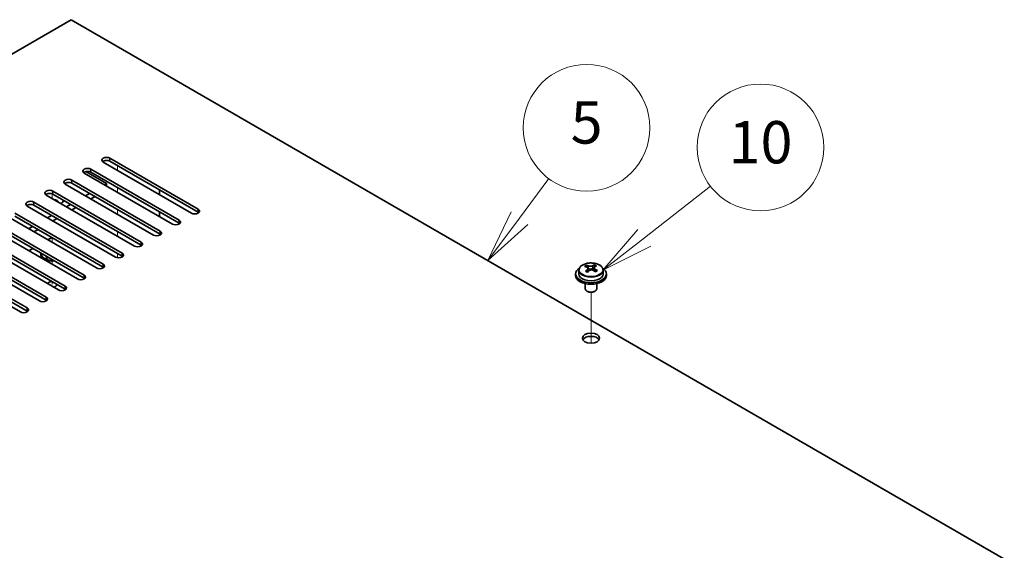
# Model space of a CAD drawing. Units: millimetres. Extents: x 80 to 10501, y 44 to 1590.
# Drawn here: x 1674 to 1930, y 776 to 915 of the extents above; entities that cross this region are included whole.
import ezdxf

# ---------------------------------------------------------------- set-up
doc = ezdxf.new("R2010")
doc.units = ezdxf.units.MM
doc.header["$LTSCALE"] = 5.5
doc.layers.add('Symbol (TK)', color=100, linetype='Continuous', lineweight=18, true_color=0x00ff3f)
for name, color, linetype, lineweight in [('Tweak Trail (ISO)', 7, 'Continuous', 18), ('Visible (ISO)', 7, 'Continuous', 35), ('Visible Narrow (ISO)', 7, 'Continuous', 25)]:
    doc.layers.add(name, color=color, linetype=linetype, lineweight=lineweight)
doc.styles.add('Note Text (TK2)', font='txt')

# ---------------------------------------------------------------- blocks, each defined once
blk = doc.blocks.new('バルーン10')
at = {"layer": 'Symbol (TK)', "color": 100, "true_color": 0x00ff40}
for p, q in [((328.028, 156.884), (329.424, 158.761)), ((327.627, 157.182), (326.537, 154.877)), ((328.028, 156.884), (326.537, 154.877)), ((326.537, 154.877), (328.43, 156.586))]:
    blk.add_line(p, q, dxfattribs=at)
at = {"layer": 'Symbol (TK)'}
blk.add_circle((331.208, 161.161), 3, dxfattribs=at)
at = {"layer": 'Symbol (TK)', "color": 7, "insert": (331.208, 161.155), "char_height": 2, "attachment_point": 5, "line_spacing_factor": 0.25, "style": 'Note Text (TK2)'}
blk.add_mtext('5', dxfattribs=at)
blk = doc.blocks.new('バルーン11')
at = {"layer": 'Symbol (TK)', "color": 100, "true_color": 0x00ff40}
for p, q in [((333.944, 155.954), (337.083, 158.395)), ((333.637, 156.349), (331.971, 154.42)), ((333.944, 155.954), (331.971, 154.42)), ((331.971, 154.42), (334.251, 155.559))]:
    blk.add_line(p, q, dxfattribs=at)
at = {"layer": 'Symbol (TK)'}
blk.add_circle((339.446, 160.232), 3, dxfattribs=at)
at = {"layer": 'Symbol (TK)', "color": 7, "insert": (339.446, 160.22), "char_height": 2, "attachment_point": 5, "line_spacing_factor": 0.25, "style": 'Note Text (TK2)'}
blk.add_mtext('10', dxfattribs=at)

msp = doc.modelspace()

# ---------------------------------------------------------------- linework, layer by layer
at = {"layer": 'Tweak Trail (ISO)'}
for p, q in [((1699.3989, 875.3194), (1699.3989, 876.5442)), ((1699.3989, 869.6039), (1699.3989, 870.8287)), ((1682.4283, 867.971), (1682.4283, 869.1784)), ((1699.3989, 863.8885), (1699.3989, 865.1132)), ((1699.3989, 858.173), (1699.3989, 859.3977)), ((1682.4283, 856.54), (1682.4283, 857.7647)), ((1682.4283, 850.8245), (1682.4283, 852.0493)), ((1699.3989, 852.5818), (1699.3989, 853.6823)), ((1682.4283, 845.6699), (1682.4283, 846.3338)), ((1822.789, 830.3378), (1822.789, 843.5709)), ((1822.789, 830.3378), (1822.789, 843.5709))]:
    msp.add_line(p, q, dxfattribs=at)
at = {"layer": 'Visible (ISO)'}
for p, q in [((1687.3781, 914.5113), (1430.3448, 766.113)), ((1966.3317, 753.4573), (1687.3781, 914.5113)), ((1718.6675, 864.1947), (1695.6866, 877.4627)), ((1697.4543, 878.4833), (1720.4353, 865.2153)), ((1720.4353, 864.3988), (1697.4543, 877.6668)), ((1691.1642, 874.9706), (1696.5705, 871.8493)), ((1692.5046, 875.6256), (1715.4856, 862.3575)), ((1715.4856, 861.541), (1692.5046, 874.8091)), ((1687.5548, 872.7679), (1710.5358, 859.4998)), ((1713.7178, 861.3369), (1690.7368, 874.605)), ((1682.6051, 869.9101), (1705.5861, 856.6421)), ((1708.768, 858.4792), (1685.7871, 871.7472)), ((1710.5358, 858.6833), (1687.5548, 871.9514)), ((1696.5705, 871.8493), (1696.0401, 871.5431)), ((1696.5705, 871.8493), (1696.5705, 871.2369)), ((1710.359, 870.2163), (1710.359, 868.9916)), ((1703.8183, 855.6214), (1680.8373, 868.8895)), ((1705.5861, 855.8256), (1682.6051, 869.0936)), ((1692.151, 869.2978), (1691.0904, 868.6854)), ((1693.5652, 868.4813), (1692.5046, 867.8689)), ((1698.8686, 852.7637), (1675.8876, 866.0318)), ((1677.6553, 867.0524), (1700.6363, 853.7843)), ((1700.6363, 852.9678), (1677.6553, 866.2359)), ((1687.2013, 866.44), (1686.1406, 865.8276)), ((1688.6155, 865.6235), (1687.5548, 865.0112)), ((1710.359, 864.5008), (1710.359, 863.2761)), ((1693.9188, 849.906), (1670.9378, 863.174)), ((1672.7056, 864.1947), (1695.6866, 850.9266)), ((1695.6866, 850.1101), (1672.7056, 863.3782)), ((1682.2515, 863.5823), (1681.1909, 862.9699)), ((1683.6658, 862.7658), (1682.6051, 862.1534)), ((1688.9691, 847.0482), (1665.9881, 860.3163)), ((1667.7559, 861.3369), (1690.7368, 848.0688)), ((1690.7368, 847.2524), (1667.7559, 860.5204)), ((1677.3018, 860.7245), (1676.2411, 860.1122)), ((1678.716, 859.908), (1677.6553, 859.2957)), ((1684.0193, 844.1905), (1661.0383, 857.4586)), ((1662.8061, 858.4792), (1685.7871, 845.2111)), ((1685.7871, 844.3946), (1662.8061, 857.6627)), ((1681.2616, 857.2136), (1682.3223, 857.826)), ((1710.359, 858.7854), (1710.359, 858.3944)), ((1679.0696, 841.3328), (1656.0886, 854.6008)), ((1657.8564, 855.6214), (1680.8373, 842.3534)), ((1680.8373, 841.5369), (1657.8564, 854.8049)), ((1676.3118, 854.3559), (1677.3725, 854.9682)), ((1674.1198, 838.475), (1651.1388, 851.7431)), ((1652.9066, 852.7637), (1675.8876, 839.4956)), ((1675.8876, 838.6791), (1652.9066, 851.9472)), ((1679.6783, 853.4373), (1679.6783, 853.3148)), ((1680.9208, 851.9398), (1680.4838, 852.1922)), ((1680.7313, 852.6753), (1681.0377, 852.8522)), ((1680.7313, 852.6753), (1681.1033, 852.8143)), ((1681.1084, 852.4575), (1680.7313, 852.6753)), ((1681.4148, 852.6344), (1681.1084, 852.4575)), ((1819.639, 849.3283), (1819.639, 848.375)), ((1821.5882, 850.1302), (1821.5882, 850.5858)), ((1821.967, 849.8127), (1822.162, 849.721)), ((1821.9674, 849.0585), (1821.9674, 849.799)), ((1823.2031, 849.7825), (1823.6379, 850.0908)), ((1823.6106, 849.2429), (1823.6106, 849.9834)), ((1823.6704, 850.1375), (1823.6704, 850.7087)), ((1825.939, 849.3283), (1825.939, 848.375)), ((1818.789, 848.375), (1818.789, 847.9668)), ((1826.789, 848.375), (1826.789, 847.9668)), ((1821.289, 845.8259), (1821.289, 844.4967)), ((1824.289, 845.8259), (1824.289, 844.4967)), ((1821.9051, 843.7822), (1821.7284, 843.8843)), ((1823.6729, 843.7822), (1823.8497, 843.8843))]:
    msp.add_line(p, q, dxfattribs=at)
for centre, major_axis, ratio, start_param, end_param in [((1696.5705, 877.973), (-1.25, 0), 0.57735027, 3.92699082, 7.06858347), ((1696.5705, 877.1565), (-1.25, 0), 0.57735027, 3.92699082, 5.68192109), ((1691.6207, 875.1153), (-1.25, 0), 0.57735027, 3.92699082, 7.06858347), ((1691.6207, 874.2988), (-1.25, 0), 0.57735027, 3.92699082, 5.68192109), ((1686.671, 872.2576), (-1.25, 0), 0.57735027, 3.92699082, 7.06858347), ((1681.7212, 869.3998), (-1.25, 0), 0.57735027, 3.92699082, 7.06858347), ((1686.671, 871.4411), (-1.25, 0), 0.57735027, 3.92699082, 5.68192109), ((1676.7715, 866.5421), (-1.25, 0), 0.57735027, 3.92699082, 7.06858347), ((1681.7212, 868.5833), (-1.25, 0), 0.57735027, 3.92699082, 5.68192109), ((1682.4283, 866.7462), (1.75, 0), 0.57735027, 0.24429864, 1.32649769), ((1682.4283, 867.7668), (3, 0), 0.57735027, 5.58121723, 6.12061373), ((1676.7715, 865.7256), (-1.25, 0), 0.57735027, 3.92699082, 5.68192109), ((1719.5514, 864.705), (1.25, 0), 0.57735027, 3.92699082, 7.06858347), ((1714.6017, 861.8472), (1.25, 0), 0.57735027, 3.92699082, 7.06858347), ((1719.5514, 863.8885), (-1.25, 0), 0.57735027, 3.74285687, 3.92699082), ((1709.6519, 858.9895), (1.25, 0), 0.57735027, 3.92699082, 7.06858347), ((1714.6017, 861.0307), (-1.25, 0), 0.57735027, 3.74285687, 3.92699082), ((1709.6519, 858.173), (-1.25, 0), 0.57735027, 3.74285687, 3.92699082), ((1704.7022, 856.1318), (1.25, 0), 0.57735027, 3.92699082, 7.06858347), ((1704.7022, 855.3153), (-1.25, 0), 0.57735027, 3.74285687, 3.92699082), ((1682.4283, 853.4373), (-3, 0), 0.57735027, 6.10024178, 8.03692516), ((1682.4283, 853.4373), (-2.75, 0), 0.57735027, 6.16421463, 7.97295231), ((1682.4283, 853.3148), (-2.75, 0), 0.57735027, 0, 1.75741301), ((1699.7524, 853.274), (1.25, 0), 0.57735027, 3.92699082, 7.06858347), ((1699.7524, 852.4575), (-1.25, 0), 0.57735027, 3.74285687, 3.92699082), ((1694.8027, 850.4163), (1.25, 0), 0.57735027, 3.92699082, 7.06858347), ((1694.8027, 849.5998), (-1.25, 0), 0.57735027, 3.74285687, 3.92699082), ((1822.789, 848.375), (-4, 0), 0.57735027, 5.561933, 10.14603027), ((1821.3545, 843.9462), (3.3775, 7.183), 0.51560741, 0.69274244, 0.78600483), ((1822.5554, 843.1061), (-4.7087, 6.6421), 0.63310005, 5.5781147, 5.67057972), ((1822.5021, 843.4067), (3.4644, 7.368), 0.51560741, 0.87613275, 0.96859777), ((1823.0227, 843.4374), (4.7087, -6.6421), 0.63310005, 2.43652205, 2.52898707), ((1823.0759, 843.1369), (-3.4644, -7.368), 0.51560741, 4.0177254, 4.11019042), ((1822.6293, 850.0523), (-0.74, 0), 0.57735027, 0.88732618, 2.4581225), ((1822.5021, 843.4067), (3.4644, 7.368), 0.51560741, 0.5101495, 0.60261452), ((1822.5554, 843.1061), (-4.7087, 6.6421), 0.63310005, 5.21213145, 5.30459647), ((1824.3506, 849.2429), (-0.74, 0), 0.57735027, 0, 0.21089361), ((1823.9573, 844.0999), (4.5905, -6.4754), 0.63310005, 2.25313174, 2.34639412), ((1823.0759, 843.1369), (-3.4644, -7.368), 0.51560741, 3.65174215, 3.74420717), ((1823.0227, 843.4374), (4.7087, -6.6421), 0.63310005, 2.07053879, 2.16300381), ((1824.2235, 842.5973), (-3.3775, -7.183), 0.51560741, 3.83433509, 3.92759748), ((1689.8529, 847.5585), (1.25, 0), 0.57735027, 3.92699082, 7.06858347), ((1689.8529, 846.742), (-1.25, 0), 0.57735027, 3.74285687, 3.92699082), ((1822.789, 847.9668), (-4, 0), 0.57735027, 0, 3.14159265), ((1822.789, 848.375), (3.15, 0), 0.57735027, 3.14159265, 6.28318531), ((1821.6208, 842.4436), (-4.5905, 6.4754), 0.63310005, 5.39472439, 5.48798678), ((1821.2274, 849.0585), (0.74, 0), 0.57735027, 5.68493167, 6.28318531), ((1682.4283, 845.6398), (-1.2295, 0), 0.57735027, 4.73444799, 6.0548203), ((1682.4283, 845.6398), (1.2295, 0), 0.57735027, 4.94075399, 6.2611263), ((1684.9032, 844.7008), (1.25, 0), 0.57735027, 3.92699082, 7.06858347), ((1684.9032, 843.8843), (-1.25, 0), 0.57735027, 3.74285687, 3.92699082), ((1822.789, 844.4967), (-1.5, 0), 0.57735027, 0, 3.14159265), ((1679.9534, 841.8431), (1.25, 0), 0.57735027, 3.92699082, 7.06858347), ((1679.9534, 841.0266), (-1.25, 0), 0.57735027, 3.74285687, 3.92699082), ((1822.789, 844.2926), (-1.25, 0), 0.57735027, 0.78539816, 2.35619449), ((1675.0037, 838.9853), (1.25, 0), 0.57735027, 3.92699082, 7.06858347), ((1675.0037, 838.1688), (-1.25, 0), 0.57735027, 3.74285687, 3.92699082), ((1822.789, 830.8204), (2.25, 0), 0.57735027, 0.31968726, 2.82190539)]:
    msp.add_ellipse(centre, major_axis=major_axis, ratio=ratio, start_param=start_param, end_param=end_param, dxfattribs=at)
msp.add_ellipse((1822.789, 831.6369), major_axis=(2.25, 0), ratio=0.57735027, dxfattribs=at)
for points, knots in [([(1819.639, 849.3283), (1819.639, 849.5228), (1819.6892, 849.7166), (1819.8838, 850.0887), (1820.0324, 850.2659), (1820.4175, 850.5894), (1820.6585, 850.7337), (1821.2045, 850.9698), (1821.5098, 851.0612), (1822.152, 851.182), (1822.4886, 851.2117), (1823.1601, 851.2072), (1823.495, 851.1732), (1824.1308, 851.0443), (1824.4317, 850.9494), (1824.9702, 850.7061), (1825.2076, 850.5574), (1825.5912, 850.2184), (1825.7383, 850.0281), (1825.9016, 849.6644), (1825.939, 849.4965), (1825.939, 849.3283)], [5.59971516, 5.59971516, 5.59971516, 5.59971516, 5.89287323, 5.89287323, 6.20188863, 6.20188863, 6.52764844, 6.52764844, 6.85551361, 6.85551361, 7.18206317, 7.18206317, 7.50805032, 7.50805032, 7.83467982, 7.83467982, 8.16260332, 8.16260332, 8.48775346, 8.48775346, 8.74130781, 8.74130781, 8.74130781, 8.74130781]), ([(1821.8012, 849.4954), (1821.8595, 849.5472), (1821.9078, 849.6072), (1821.9645, 849.7284), (1821.973, 849.7895), (1821.9541, 849.8966), (1821.9253, 849.9496), (1821.8315, 850.0379), (1821.7663, 850.0732), (1821.6947, 850.0965)], [0.338363496, 0.338363496, 0.338363496, 0.338363496, 0.366348036, 0.366348036, 0.394332577, 0.394332577, 0.422317117, 0.422317117, 0.450301658, 0.450301658, 0.450301658, 0.450301658]), ([(1822.162, 850.4278), (1822.2336, 850.4045), (1822.322, 850.3857), (1822.5111, 850.3649), (1822.6118, 850.3629), (1822.7974, 850.3739), (1822.8943, 850.3875), (1823.068, 850.4297), (1823.1447, 850.4583), (1823.2031, 850.4893)], [0.225164225, 0.225164225, 0.225164225, 0.225164225, 0.253148765, 0.253148765, 0.281133306, 0.281133306, 0.309117846, 0.309117846, 0.337102387, 0.337102387, 0.337102387, 0.337102387]), ([(1823.416, 849.2871), (1823.3444, 849.3312), (1823.256, 849.3681), (1823.067, 849.4128), (1822.9662, 849.4207), (1822.7806, 849.4097), (1822.6837, 849.3902), (1822.5101, 849.324), (1822.4333, 849.2774), (1822.375, 849.2256)], [0, 0, 0, 0, 0.027984541, 0.027984541, 0.055969081, 0.055969081, 0.083953622, 0.083953622, 0.111938162, 0.111938162, 0.111938162, 0.111938162]), ([(1823.7769, 850.2195), (1823.7185, 850.1885), (1823.6703, 850.1465), (1823.6135, 850.0493), (1823.605, 849.9941), (1823.624, 849.887), (1823.6527, 849.8281), (1823.7466, 849.7158), (1823.8117, 849.6625), (1823.8833, 849.6184)], [0.113199271, 0.113199271, 0.113199271, 0.113199271, 0.141183811, 0.141183811, 0.169168352, 0.169168352, 0.197152892, 0.197152892, 0.225137433, 0.225137433, 0.225137433, 0.225137433])]:
    msp.add_open_spline(points, degree=3, knots=knots, dxfattribs=at)
at = {"layer": 'Visible Narrow (ISO)'}
for p, q in [((1697.4543, 877.6668), (1697.4543, 878.4833)), ((1692.5046, 874.8091), (1692.5046, 875.6256)), ((1687.5548, 871.9514), (1687.5548, 872.7679)), ((1682.6051, 869.0936), (1682.6051, 869.9101)), ((1677.6553, 866.2359), (1677.6553, 867.0524)), ((1720.4353, 864.3988), (1720.4353, 865.2153)), ((1715.4856, 861.541), (1715.4856, 862.3575)), ((1710.5358, 858.6833), (1710.5358, 859.4998)), ((1705.5861, 855.8256), (1705.5861, 856.6421)), ((1700.6363, 852.9678), (1700.6363, 853.7843)), ((1695.6866, 850.1101), (1695.6866, 850.9266)), ((1821.8012, 848.8369), (1821.8012, 849.4954)), ((1822.162, 849.721), (1822.162, 850.4278)), ((1823.2031, 850.4893), (1823.2031, 849.7825)), ((1823.8833, 849.6184), (1823.8833, 848.9807)), ((1690.7368, 847.2524), (1690.7368, 848.0688)), ((1685.7871, 844.3946), (1685.7871, 845.2111)), ((1680.8373, 841.5369), (1680.8373, 842.3534)), ((1675.8876, 838.6791), (1675.8876, 839.4956))]:
    msp.add_line(p, q, dxfattribs=at)
msp.add_ellipse((1822.789, 849.3283), major_axis=(3.15, 0), ratio=0.57735027, start_param=3.14159265, end_param=6.28318531, dxfattribs=at)
msp.add_ellipse((1822.789, 849.4404), major_axis=(-3.0575, 0), ratio=0.57735027, dxfattribs=at)

# ---------------------------------------------------------------- block references
at = {"layer": 'Symbol (TK)', "xscale": 5.5, "yscale": 5.5, "zscale": 5.5}
for name in ['バルーン10', 'バルーン11']:
    msp.add_blockref(name, (0, 0), dxfattribs=at)

doc.saveas('drawing.dxf')
